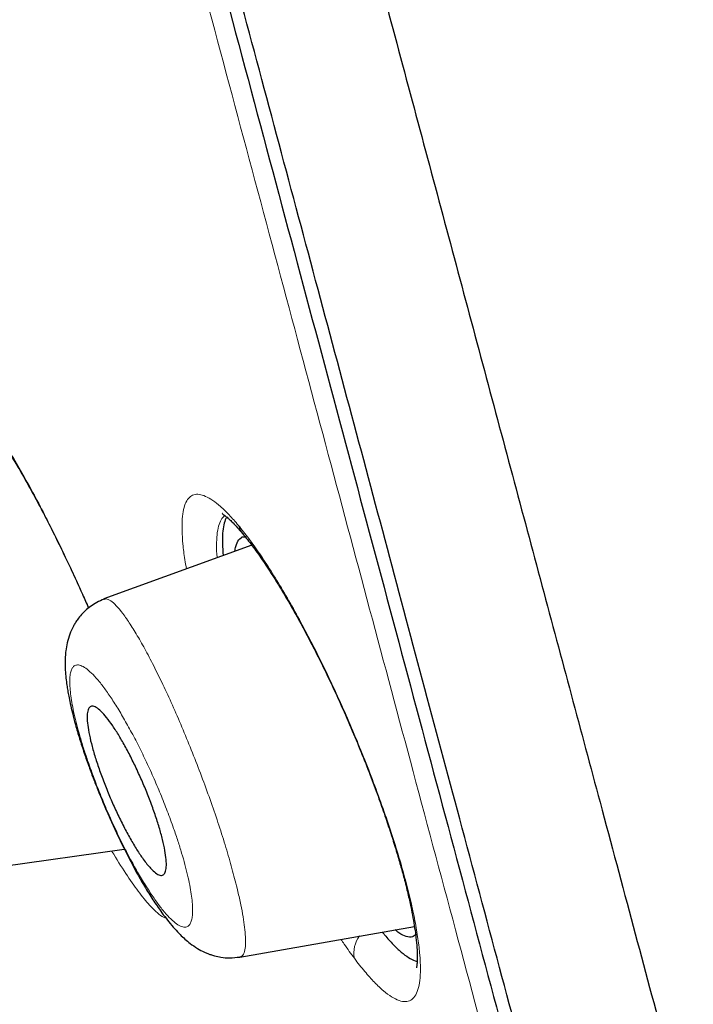
# Model space of a CAD drawing. Units: millimetres. Extents: x 8 to 846, y 12 to 2113.
# Drawn here: x 107 to 114, y 1793 to 1803 of the extents above; entities that cross this region are included whole.
import ezdxf

# ---------------------------------------------------------------- set-up
doc = ezdxf.new("R2010")
doc.units = ezdxf.units.MM

msp = doc.modelspace()

# ---------------------------------------------------------------- linework, layer by layer
at = {"color": 7, "linetype": 'Continuous', "lineweight": 30}
for p, q in [((109.467, 1797.4169), (108.0016, 1796.8835)), ((108.0042, 1796.8764), (108.0056, 1796.8768)), ((106.9837, 1794.2321), (108.2039, 1794.4037)), ((109.3508, 1793.3317), (111.0806, 1793.6367)), ((109.3498, 1793.3375), (109.3482, 1793.3369))]:
    msp.add_line(p, q, dxfattribs=at)
at = {"color": 8, "linetype": 'Continuous', "lineweight": 0}
msp.add_line((108.0801, 1794.3862), (108.0816, 1794.3803), dxfattribs=at)
at = {"color": 8, "linetype": 'Continuous', "lineweight": 0, "flags": 128}
msp.add_lwpolyline([(109.3772, 1797.531), (109.353, 1797.5667), (109.335, 1797.6126)], dxfattribs=at)
at = {"color": 8, "linetype": 'Continuous', "lineweight": 0}
msp.add_arc((110.7521, 1793.3758), 0.2725, 142.05719, 191.58081, dxfattribs=at)
for points, knots in [([(104.4442, 1886.7455), (104.4442, 1886.7455), (104.4426, 1886.7507), (104.4488, 1886.7317), (104.4645, 1886.684), (104.4924, 1886.5989), (104.5309, 1886.4813), (104.5804, 1886.3303), (104.6406, 1886.1461), (104.7095, 1885.935), (104.7861, 1885.7002), (104.8692, 1885.4448), (104.9612, 1885.1621), (105.062, 1884.852), (105.1714, 1884.5148), (105.293, 1884.1396), (105.4278, 1883.7234), (105.5765, 1883.2634), (105.7352, 1882.7717), (105.904, 1882.2484), (106.0824, 1881.6938), (106.2703, 1881.1084), (106.4619, 1880.5098), (106.6562, 1879.9012), (106.8523, 1879.2857), (107.0557, 1878.6457), (107.2663, 1877.9816), (107.4839, 1877.2935), (107.7152, 1876.5604), (107.9609, 1875.7799), (108.2213, 1874.95), (108.4895, 1874.0933), (108.7651, 1873.2101), (109.048, 1872.301), (109.338, 1871.3664), (109.6266, 1870.4333), (109.9131, 1869.5047), (110.1967, 1868.5833), (110.4856, 1867.6424), (110.7797, 1866.6826), (111.0789, 1865.7044), (111.3924, 1864.6782), (111.7204, 1863.6024), (112.0634, 1862.476), (112.4119, 1861.3302), (112.7656, 1860.1657), (113.1246, 1858.9831), (113.4888, 1857.7833), (113.8478, 1856.6006), (114.201, 1855.4372), (114.548, 1854.2951), (114.8991, 1853.1407), (115.2542, 1851.9744), (115.6133, 1850.7969), (115.9872, 1849.573), (116.376, 1848.3024), (116.7801, 1846.9849), (117.188, 1845.6575), (117.5994, 1844.3209), (118.0143, 1842.976), (118.4323, 1841.6234), (118.8415, 1840.3018), (119.2414, 1839.0124), (119.6314, 1837.7563), (120.0229, 1836.4961), (120.4156, 1835.2325), (120.8092, 1833.9658), (121.2153, 1832.6582), (121.6336, 1831.3101), (122.0638, 1829.9219), (122.4932, 1828.5331), (122.9211, 1827.1445), (123.3471, 1825.757), (123.7709, 1824.3714), (124.1807, 1823.0269), (124.5764, 1821.724), (124.9583, 1820.463), (125.3379, 1819.2061), (125.715, 1817.954), (126.0897, 1816.7072), (126.4735, 1815.4289), (126.8663, 1814.1205), (127.2681, 1812.7836), (127.6679, 1811.4566), (128.0658, 1810.1404), (128.4622, 1808.8358), (128.8569, 1807.5438), (129.2399, 1806.3011), (129.6122, 1805.1077), (129.9736, 1803.9628), (130.335, 1802.8318), (130.6965, 1801.7152), (131.0583, 1800.6137), (131.4312, 1799.4948), (131.8154, 1798.361), (132.211, 1797.2146), (132.6068, 1796.0889), (133.0024, 1794.9843), (133.3973, 1793.9015), (133.7912, 1792.8409), (134.1728, 1791.8321), (134.5418, 1790.8733), (134.898, 1789.9629), (135.252, 1789.0731), (135.6033, 1788.2048), (135.9513, 1787.3564), (136.18, 1786.8091), (136.2944, 1786.5355)], [0, 0, 0, 0, 0.000001, 0.010006, 0.02001, 0.030011, 0.040011, 0.050011, 0.060009, 0.070008, 0.079173, 0.088337, 0.097502, 0.106668, 0.115833, 0.125, 0.135, 0.145002, 0.155006, 0.165011, 0.175016, 0.185018, 0.195019, 0.204186, 0.213352, 0.222517, 0.231682, 0.240846, 0.250011, 0.260008, 0.270007, 0.280005, 0.290005, 0.300006, 0.310008, 0.320012, 0.329184, 0.338354, 0.347523, 0.35669, 0.365857, 0.375023, 0.385021, 0.395019, 0.405016, 0.415014, 0.425012, 0.43501, 0.445009, 0.454175, 0.463343, 0.472511, 0.481682, 0.490853, 0.500024, 0.510026, 0.520026, 0.530026, 0.540024, 0.550022, 0.56002, 0.570017, 0.579181, 0.588346, 0.59751, 0.606676, 0.615842, 0.625009, 0.635011, 0.645014, 0.655019, 0.665023, 0.675025, 0.685025, 0.695024, 0.704189, 0.713354, 0.722518, 0.731683, 0.740847, 0.750012, 0.76001, 0.770009, 0.780008, 0.790009, 0.800012, 0.810016, 0.820021, 0.829191, 0.838358, 0.847525, 0.856691, 0.865855, 0.875019, 0.885016, 0.895012, 0.905009, 0.915005, 0.925002, 0.934999, 0.944997, 0.954163, 0.963331, 0.972499, 0.981668, 0.990835, 1, 1, 1, 1]), ([(107.2962, 1885.5724), (107.2988, 1885.5647), (107.3039, 1885.5492), (107.3452, 1885.4248), (107.4106, 1885.227), (107.5024, 1884.9491), (107.6195, 1884.5935), (107.7619, 1884.1604), (107.9292, 1883.6505), (108.1211, 1883.0643), (108.3373, 1882.4024), (108.5776, 1881.6653), (108.8415, 1880.8536), (109.1281, 1879.9685), (109.4366, 1879.0118), (109.7662, 1877.9851), (110.1163, 1876.8901), (110.486, 1875.7284), (110.8746, 1874.5016), (111.2814, 1873.2115), (111.7056, 1871.8597), (112.1465, 1870.4479), (112.6033, 1868.9776), (113.0754, 1867.451), (113.5621, 1865.8708), (114.0628, 1864.2397), (114.5768, 1862.5602), (115.1035, 1860.8347), (115.6424, 1859.066), (116.1933, 1857.2564), (116.7559, 1855.4085), (117.33, 1853.5247), (117.9153, 1851.6076), (118.5116, 1849.66), (119.1183, 1847.6848), (119.7346, 1845.6851), (120.3595, 1843.6634), (120.9924, 1841.6225), (121.6325, 1839.5652), (122.2782, 1837.4941), (122.9281, 1835.4118), (123.5805, 1833.3207), (124.2338, 1831.2234), (124.8865, 1829.1226), (125.5354, 1827.021), (126.1795, 1824.9221), (126.8176, 1822.8295), (127.449, 1820.7464), (128.0732, 1818.6759), (128.6903, 1816.6214), (129.3011, 1814.5867), (129.9064, 1812.5755), (130.507, 1810.5917), (131.1031, 1808.639), (131.698, 1806.7219), (132.2935, 1804.8436), (132.8896, 1803.0065), (133.4867, 1801.2132), (134.0851, 1799.4663), (134.6852, 1797.7683), (135.2854, 1796.1212), (135.884, 1794.5271), (136.4797, 1792.9876), (137.0706, 1791.5062), (137.6562, 1790.0795), (138.038, 1789.1796), (138.2289, 1788.7295)], [0, 0, 0, 0, 0.015627, 0.031256, 0.046884, 0.062513, 0.078142, 0.093771, 0.109401, 0.125031, 0.140662, 0.156294, 0.171928, 0.187562, 0.203196, 0.218831, 0.234468, 0.250105, 0.265743, 0.281382, 0.297021, 0.312661, 0.328301, 0.34394, 0.359579, 0.375216, 0.390852, 0.406487, 0.422118, 0.437747, 0.453373, 0.468998, 0.484621, 0.500243, 0.515863, 0.531483, 0.547103, 0.562726, 0.578353, 0.593984, 0.609622, 0.625267, 0.640921, 0.656585, 0.672259, 0.687937, 0.703611, 0.719281, 0.734947, 0.750608, 0.766259, 0.781898, 0.797523, 0.81313, 0.828721, 0.844297, 0.859864, 0.875423, 0.890979, 0.906536, 0.922094, 0.937658, 0.953228, 0.968808, 0.984399, 1, 1, 1, 1]), ([(117.8261, 1769.9555), (117.8242, 1769.9623), (117.8206, 1769.976), (117.7902, 1770.089), (117.7415, 1770.2698), (117.6728, 1770.5249), (117.5847, 1770.8527), (117.4796, 1771.2451), (117.359, 1771.6965), (117.2241, 1772.201), (117.0727, 1772.7668), (116.9048, 1773.3938), (116.7169, 1774.0952), (116.5082, 1774.874), (116.2778, 1775.7334), (116.03, 1776.6571), (115.7651, 1777.6447), (115.4825, 1778.6982), (115.1887, 1779.7948), (114.8854, 1780.9281), (114.5747, 1782.0887), (114.2511, 1783.2971), (113.9147, 1784.553), (113.5585, 1785.8823), (113.1822, 1787.2867), (112.7851, 1788.7679), (112.375, 1790.2968), (111.9522, 1791.8731), (111.5165, 1793.4977), (111.078, 1795.1345), (110.6386, 1796.7759), (110.2003, 1798.4131), (109.7548, 1800.0773), (109.3018, 1801.7684), (108.8313, 1803.5245), (108.3435, 1805.3451), (107.8384, 1807.2295), (107.3271, 1809.1368), (106.8095, 1811.0673), (106.2862, 1813.0194), (105.769, 1814.9498), (105.2598, 1816.8514), (104.7596, 1818.7193), (104.2582, 1820.5913), (103.7555, 1822.4678), (103.4198, 1823.7206), (103.2518, 1824.3474)], [0, 0, 0, 0, 0.023149, 0.046416, 0.069684, 0.092982, 0.11634, 0.139832, 0.161941, 0.183975, 0.205958, 0.227914, 0.249869, 0.273151, 0.296383, 0.319594, 0.342814, 0.36607, 0.389539, 0.411669, 0.433717, 0.455708, 0.477667, 0.49962, 0.522922, 0.546189, 0.569453, 0.592745, 0.616095, 0.639575, 0.661661, 0.683666, 0.705616, 0.727539, 0.749462, 0.772866, 0.796232, 0.819594, 0.842988, 0.866448, 0.889948, 0.91202, 0.934031, 0.956011, 0.977991, 1, 1, 1, 1]), ([(106.9913, 1798.4582), (107.0251, 1798.4054), (107.0922, 1798.3002), (107.1999, 1798.1161), (107.3115, 1797.9141), (107.4394, 1797.6701), (107.5824, 1797.3822), (107.7251, 1797.0797), (107.8132, 1796.879), (107.8507, 1796.7938)], [0, 0, 0, 0, 0.131444, 0.261683, 0.392079, 0.523989, 0.699121, 0.872254, 1, 1, 1, 1]), ([(108.8201, 1797.1814), (108.8146, 1797.2121), (108.7984, 1797.3011), (108.7836, 1797.429), (108.7745, 1797.5651), (108.7768, 1797.6796), (108.7899, 1797.773), (108.8136, 1797.8442), (108.8475, 1797.8934), (108.8914, 1797.9196), (108.9453, 1797.923), (109.0085, 1797.9037), (109.0795, 1797.8633), (109.1577, 1797.8014), (109.2424, 1797.7198), (109.3041, 1797.6484), (109.335, 1797.6126)], [0, 0, 0, 0, 0.039323, 0.114145, 0.188561, 0.26215, 0.335602, 0.409613, 0.482937, 0.556168, 0.629979, 0.705026, 0.77934, 0.852861, 0.926207, 1, 1, 1, 1]), ([(109.1983, 1797.7114), (109.1861, 1797.6985), (109.1615, 1797.6723), (109.137, 1797.6064), (109.1215, 1797.5224), (109.1173, 1797.4176), (109.1182, 1797.3399), (109.1233, 1797.2931), (109.1234, 1797.2918)], [0, 0, 0, 0, 0.195049, 0.393868, 0.593547, 0.793828, 0.994362, 1, 1, 1, 1]), ([(109.335, 1797.6126), (109.369, 1797.5705), (109.4368, 1797.4865), (109.5456, 1797.3333), (109.6587, 1797.1612), (109.7757, 1796.9699), (109.8944, 1796.7636), (110.0133, 1796.5446), (110.1314, 1796.3144), (110.2481, 1796.0743), (110.3622, 1795.8268), (110.4723, 1795.5744), (110.5777, 1795.3185), (110.6777, 1795.0609), (110.7709, 1794.8062), (110.8551, 1794.559), (110.9293, 1794.3223), (110.9931, 1794.0972), (111.0462, 1793.8855), (111.0879, 1793.6897), (111.1177, 1793.5111), (111.1356, 1793.3517), (111.1418, 1793.213), (111.1357, 1793.098), (111.1174, 1793.0076), (111.0872, 1792.9425), (111.0457, 1792.9022), (110.9932, 1792.8876), (110.9299, 1792.8989), (110.8565, 1792.9357), (110.7747, 1792.9959), (110.6853, 1793.0803), (110.5892, 1793.1866), (110.5199, 1793.2762), (110.4852, 1793.3211)], [0, 0, 0, 0, 0.031274, 0.062377, 0.093617, 0.1253, 0.156878, 0.188012, 0.219013, 0.250194, 0.281369, 0.312354, 0.343488, 0.375103, 0.406857, 0.438023, 0.46895, 0.499992, 0.531104, 0.562077, 0.593261, 0.625, 0.656521, 0.687645, 0.718702, 0.750026, 0.781091, 0.81207, 0.843281, 0.875033, 0.906586, 0.937729, 0.968764, 1, 1, 1, 1]), ([(108.0056, 1796.8768), (108.0113, 1796.8796), (108.0278, 1796.8878), (108.0673, 1796.8687), (108.1228, 1796.8211), (108.1885, 1796.742), (108.2619, 1796.636), (108.3421, 1796.5051), (108.4276, 1796.3518), (108.5174, 1796.1784), (108.6103, 1795.987), (108.7048, 1795.7791), (108.7991, 1795.5588), (108.8917, 1795.3302), (108.981, 1795.0978), (109.0653, 1794.8657), (109.1431, 1794.6377), (109.2125, 1794.4177), (109.2728, 1794.2089), (109.3191, 1794.0307), (109.3532, 1793.8819), (109.3775, 1793.7597), (109.3949, 1793.6509), (109.4059, 1793.5469), (109.4077, 1793.4551), (109.3969, 1793.3847), (109.378, 1793.3439), (109.3579, 1793.3393), (109.3498, 1793.3375)], [0, 0, 0, 0, 0.0221851, 0.0637107, 0.105107, 0.1463995, 0.1876459, 0.2288503, 0.2699809, 0.3110026, 0.3519189, 0.3929836, 0.4342679, 0.4756623, 0.5170241, 0.5582234, 0.5992016, 0.6403071, 0.6816775, 0.7232189, 0.7544189, 0.78559, 0.8166958, 0.8477271, 0.8890282, 0.9303309, 0.9716384, 1, 1, 1, 1]), ([(107.7058, 1796.2188), (107.6989, 1796.2121), (107.6852, 1796.1987), (107.672, 1796.162), (107.664, 1796.1143), (107.6622, 1796.0543), (107.6659, 1795.9838), (107.6755, 1795.9033), (107.6908, 1795.8139), (107.7119, 1795.7158), (107.7385, 1795.6098), (107.7706, 1795.4966), (107.808, 1795.3768), (107.8549, 1795.2383), (107.9119, 1795.0822), (107.9799, 1794.9105), (108.0522, 1794.7408), (108.128, 1794.5749), (108.2066, 1794.4149), (108.2862, 1794.2638), (108.3657, 1794.1236), (108.4428, 1793.9979), (108.5171, 1793.8878), (108.5868, 1793.7959), (108.6515, 1793.7229), (108.7102, 1793.67), (108.7619, 1793.6372), (108.8054, 1793.6262), (108.8368, 1793.6364), (108.8585, 1793.6616), (108.8722, 1793.697), (108.8801, 1793.745), (108.882, 1793.8047), (108.8782, 1793.8752), (108.8685, 1793.9559), (108.8532, 1794.0458), (108.8321, 1794.1444), (108.8054, 1794.2505), (108.7733, 1794.3637), (108.7357, 1794.4836), (108.6886, 1794.6223), (108.6315, 1794.7786), (108.5635, 1794.9502), (108.4911, 1795.1199), (108.4152, 1795.2858), (108.3366, 1795.4458), (108.2568, 1795.5968), (108.1775, 1795.7368), (108.1003, 1795.8623), (108.0265, 1795.9717), (107.9567, 1796.0638), (107.8921, 1796.1365), (107.8337, 1796.1893), (107.7823, 1796.2215), (107.7383, 1796.2341), (107.7166, 1796.2239), (107.7058, 1796.2188)], [0, 0, 0, 0, 0.015507, 0.031239, 0.046808, 0.062453, 0.078414, 0.094045, 0.109502, 0.124946, 0.140483, 0.155963, 0.171559, 0.187438, 0.208436, 0.229159, 0.249973, 0.270534, 0.291249, 0.312484, 0.333275, 0.354264, 0.374972, 0.395744, 0.416471, 0.437493, 0.458582, 0.479352, 0.500142, 0.51571, 0.53121, 0.546802, 0.562643, 0.578239, 0.593873, 0.609637, 0.625108, 0.640605, 0.656069, 0.671669, 0.687576, 0.708606, 0.729321, 0.750088, 0.770727, 0.791436, 0.812579, 0.833512, 0.854236, 0.875081, 0.895741, 0.916445, 0.937535, 0.958321, 0.979267, 1, 1, 1, 1]), ([(108.6174, 1793.7186), (108.6096, 1793.7211), (108.5842, 1793.7288), (108.5297, 1793.7716), (108.4475, 1793.8525), (108.3444, 1793.9785), (108.2197, 1794.155), (108.1277, 1794.305), (108.0816, 1794.3803)], [0, 0, 0, 0, 0.069515, 0.224017, 0.38127, 0.588636, 0.793664, 1, 1, 1, 1]), ([(106.6147, 1793.5328), (106.6921, 1793.3632), (106.8431, 1793.0319), (107.0765, 1792.5003), (107.3028, 1791.9685), (107.5166, 1791.4491), (107.7114, 1790.9618), (107.8678, 1790.5494), (107.9601, 1790.293), (107.9868, 1790.2042), (107.9907, 1790.1912)], [0, 0, 0, 0, 0.143968, 0.281142, 0.417663, 0.559758, 0.703621, 0.840431, 0.976592, 1, 1, 1, 1]), ([(110.4852, 1793.3211), (110.4518, 1793.366), (110.4087, 1793.4239), (110.3632, 1793.493), (110.353, 1793.5084)], [0, 0, 0, 0, 0.775868, 1, 1, 1, 1])]:
    msp.add_open_spline(points, degree=3, knots=knots, dxfattribs=at)
at = {"color": 7, "linetype": 'Continuous', "lineweight": 30}
for points, knots in [([(89.4976, 1882.2853), (89.5004, 1882.2748), (89.506, 1882.2539), (89.5512, 1882.0855), (89.6229, 1881.8179), (89.7236, 1881.4421), (89.8523, 1880.9616), (90.009, 1880.3768), (90.2037, 1879.6503), (90.4416, 1878.7622), (90.7285, 1877.6915), (91.0518, 1876.4848), (91.4105, 1875.1464), (91.8033, 1873.6804), (92.209, 1872.1664), (92.6212, 1870.6278), (93.0346, 1869.0849), (93.4702, 1867.4593), (93.9273, 1865.7535), (94.4051, 1863.9704), (94.9026, 1862.1136), (95.4188, 1860.1871), (95.9526, 1858.1948), (96.5031, 1856.1405), (97.0691, 1854.028), (97.6498, 1851.861), (98.2439, 1849.6435), (98.8506, 1847.3793), (99.5031, 1844.9443), (100.2022, 1842.3351), (100.9482, 1839.551), (101.7042, 1836.7297), (102.4683, 1833.8782), (103.2385, 1831.0037), (103.9761, 1828.251), (104.6787, 1825.6288), (105.3448, 1823.1429), (106.01, 1820.6602), (106.6732, 1818.1852), (107.3331, 1815.7225), (107.9884, 1813.2767), (108.638, 1810.8523), (109.2807, 1808.4537), (109.9153, 1806.0856), (110.5404, 1803.7525), (111.1549, 1801.4591), (111.7576, 1799.2098), (112.3475, 1797.0083), (112.9555, 1794.7393), (113.5776, 1792.4177), (114.2088, 1790.062), (114.8166, 1787.7936), (115.3987, 1785.6212), (115.956, 1783.5412), (116.3034, 1782.2448), (116.4771, 1781.5966)], [0, 0, 0, 0, 0.017859, 0.035717, 0.053574, 0.07143, 0.089287, 0.107143, 0.125, 0.145832, 0.166666, 0.1875, 0.208333, 0.229166, 0.249999, 0.267856, 0.285713, 0.303571, 0.321429, 0.339287, 0.357144, 0.375001, 0.392858, 0.410715, 0.428572, 0.446429, 0.464286, 0.482143, 0.500002, 0.520835, 0.541668, 0.562501, 0.583334, 0.604167, 0.624999, 0.642856, 0.660713, 0.678571, 0.696428, 0.714286, 0.732144, 0.750003, 0.76786, 0.785718, 0.803575, 0.821433, 0.839289, 0.857146, 0.875003, 0.895835, 0.916668, 0.9375, 0.958333, 0.979167, 1, 1, 1, 1]), ([(118.4522, 1768.8706), (118.4508, 1768.8759), (118.448, 1768.8865), (118.425, 1768.9726), (118.3883, 1769.1101), (118.3363, 1769.3038), (118.2696, 1769.5524), (118.1883, 1769.8556), (118.0954, 1770.2022), (117.9926, 1770.5863), (117.8811, 1771.0028), (117.7578, 1771.463), (117.6228, 1771.9669), (117.4762, 1772.5142), (117.3131, 1773.1239), (117.1323, 1773.7998), (116.9328, 1774.5459), (116.7203, 1775.3398), (116.4949, 1776.1815), (116.2567, 1777.0706), (116.0054, 1778.008), (115.749, 1778.9653), (115.4887, 1779.9366), (115.2265, 1780.9152), (114.9548, 1781.9289), (114.6737, 1782.9775), (114.3832, 1784.0609), (114.0751, 1785.2106), (113.7488, 1786.4287), (113.4033, 1787.7171), (113.0482, 1789.0413), (112.6834, 1790.4012), (112.3091, 1791.7967), (111.9248, 1793.2299), (111.5425, 1794.6571), (111.1638, 1796.0716), (110.791, 1797.4645), (110.4131, 1798.8762), (110.03, 1800.3069), (109.6417, 1801.7564), (109.237, 1803.2671), (108.8156, 1804.8394), (108.3775, 1806.4737), (107.9345, 1808.1258), (107.4866, 1809.7958), (107.0339, 1811.4839), (106.5761, 1813.1916), (106.1273, 1814.8669), (105.6891, 1816.5036), (105.2631, 1818.0949), (104.8366, 1819.688), (104.4094, 1821.2833), (103.9814, 1822.8809), (103.5407, 1824.526), (103.0874, 1826.2174), (102.622, 1827.9532), (102.157, 1829.6871), (101.6924, 1831.4192), (101.2282, 1833.1498), (100.7651, 1834.8768), (100.3177, 1836.5469), (99.8871, 1838.1554), (99.4737, 1839.7003), (99.0644, 1841.2293), (98.6593, 1842.7424), (98.2583, 1844.2398), (97.8674, 1845.699), (97.4867, 1847.1198), (97.1161, 1848.5021), (96.7501, 1849.8672), (96.3886, 1851.2149), (96.0317, 1852.5455), (95.6795, 1853.8589), (95.3333, 1855.1502), (94.989, 1856.4356), (94.6477, 1857.7106), (94.3093, 1858.975), (93.9788, 1860.2095), (93.6564, 1861.4141), (93.3418, 1862.5886), (93.0401, 1863.7147), (92.7511, 1864.7932), (92.4745, 1865.8249), (92.2058, 1866.8266), (91.9452, 1867.7982), (91.6925, 1868.7395), (91.4481, 1869.6505), (91.2131, 1870.5268), (90.9848, 1871.3794), (90.7641, 1872.2044), (90.551, 1873.0009), (90.3489, 1873.7567), (90.1576, 1874.4716), (89.9773, 1875.1453), (89.8107, 1875.7671), (89.6574, 1876.3389), (89.517, 1876.8623), (89.387, 1877.3467), (89.2674, 1877.7918), (89.1583, 1878.1975), (89.0598, 1878.5637), (88.9724, 1878.8894), (88.895, 1879.1786), (88.8285, 1879.4282), (88.7733, 1879.6355), (88.7304, 1879.797), (88.6999, 1879.9116), (88.6809, 1879.9834), (88.6785, 1879.9923), (88.6773, 1879.9967)], [0, 0, 0, 0, 0.010081, 0.020137, 0.030179, 0.040216, 0.050257, 0.060311, 0.070335, 0.079491, 0.088633, 0.097767, 0.1069, 0.116039, 0.125192, 0.135253, 0.145282, 0.155288, 0.16528, 0.175267, 0.185259, 0.195301, 0.204496, 0.213673, 0.222839, 0.232002, 0.241168, 0.250345, 0.260322, 0.270285, 0.280246, 0.290212, 0.300194, 0.310203, 0.320293, 0.329526, 0.338727, 0.347904, 0.357065, 0.366218, 0.375372, 0.385323, 0.395264, 0.405207, 0.415162, 0.425139, 0.435149, 0.445226, 0.454443, 0.463632, 0.472801, 0.481959, 0.491116, 0.500279, 0.510233, 0.520184, 0.530144, 0.540125, 0.550137, 0.560192, 0.570258, 0.579448, 0.588609, 0.59775, 0.60688, 0.616007, 0.625139, 0.633867, 0.642594, 0.651329, 0.660077, 0.668845, 0.677642, 0.686473, 0.695244, 0.704395, 0.713529, 0.722653, 0.731774, 0.740899, 0.750037, 0.758756, 0.767483, 0.776222, 0.78498, 0.793764, 0.802579, 0.811433, 0.820208, 0.829363, 0.838502, 0.847632, 0.856762, 0.865897, 0.875044, 0.883755, 0.89247, 0.901196, 0.909939, 0.918704, 0.927499, 0.936329, 0.945126, 0.954305, 0.963462, 0.972602, 0.981734, 0.990864, 1, 1, 1, 1]), ([(103.4383, 1824.3973), (103.6184, 1823.7254), (103.9782, 1822.3824), (104.5171, 1820.3709), (105.0545, 1818.3644), (105.5906, 1816.3625), (106.1253, 1814.3657), (106.6475, 1812.4172), (107.1555, 1810.5225), (107.648, 1808.6854), (108.135, 1806.869), (108.6163, 1805.0728), (109.1, 1803.2678), (109.5849, 1801.458), (110.0698, 1799.648), (110.5461, 1797.8694), (111.014, 1796.1221), (111.4732, 1794.407), (111.9144, 1792.7608), (112.3367, 1791.1859), (112.7395, 1789.6838), (113.1309, 1788.2237), (113.5109, 1786.8058), (113.8851, 1785.4095), (114.2523, 1784.039), (114.611, 1782.699), (114.9555, 1781.4112), (115.2859, 1780.176), (115.6015, 1778.9969), (115.8955, 1777.8998), (116.1679, 1776.8848), (116.4191, 1775.9494), (116.6545, 1775.0725), (116.874, 1774.2547), (117.0809, 1773.4829), (117.274, 1772.7617), (117.452, 1772.096), (117.6115, 1771.4988), (117.7525, 1770.9705), (117.8749, 1770.512), (117.9767, 1770.1323), (118.0588, 1769.828), (118.1214, 1769.5963), (118.1669, 1769.4282), (118.1923, 1769.3344), (118.2031, 1769.2946), (118.1999, 1769.3062), (118.1999, 1769.3065)], [0, 0, 0, 0, 0.0232949, 0.0465589, 0.069828, 0.093138, 0.1165245, 0.139995, 0.1620676, 0.1840903, 0.2060924, 0.2281031, 0.2501512, 0.2733497, 0.2965381, 0.3197493, 0.3430159, 0.3663703, 0.3898083, 0.4118649, 0.4338901, 0.4559102, 0.4779512, 0.5000393, 0.5232022, 0.546403, 0.5696716, 0.593038, 0.6165317, 0.639999, 0.6620003, 0.6839543, 0.7058851, 0.7278175, 0.7497759, 0.7729306, 0.7961196, 0.8193719, 0.8427167, 0.8661831, 0.8896898, 0.9117455, 0.9337306, 0.9556694, 0.9775865, 0.9995067, 1, 1, 1, 1]), ([(107.0218, 1798.395), (107.0497, 1798.3514), (107.1048, 1798.2651), (107.1918, 1798.1177), (107.2796, 1797.962), (107.3677, 1797.7984), (107.4553, 1797.6295), (107.5554, 1797.4294), (107.6669, 1797.197), (107.7698, 1796.9744), (107.8292, 1796.8382), (107.8492, 1796.7926)], [0, 0, 0, 0, 0.113378, 0.224245, 0.332639, 0.438547, 0.541927, 0.642731, 0.78897, 0.929235, 1, 1, 1, 1]), ([(109.1763, 1797.7291), (109.1759, 1797.7291), (109.1728, 1797.729), (109.1839, 1797.7228), (109.1975, 1797.7122), (109.2135, 1797.6996), (109.2305, 1797.6853), (109.2534, 1797.6648), (109.2845, 1797.6346), (109.326, 1797.591), (109.3591, 1797.5523), (109.3771, 1797.5312)], [0, 0, 0, 0, 0.028572, 0.18339, 0.316412, 0.4092, 0.485972, 0.574621, 0.689844, 0.831665, 1, 1, 1, 1]), ([(109.2202, 1797.6939), (109.2171, 1797.6896), (109.2036, 1797.6715), (109.189, 1797.6195), (109.1771, 1797.5375), (109.1749, 1797.4365), (109.1813, 1797.3548), (109.1845, 1797.314)], [0, 0, 0, 0, 0.070413, 0.303802, 0.535584, 0.767958, 1, 1, 1, 1]), ([(109.3012, 1797.3565), (109.3034, 1797.3728), (109.3102, 1797.4233), (109.3391, 1797.4715), (109.371, 1797.5025), (109.3968, 1797.5001), (109.4019, 1797.4996)], [0, 0, 0, 0, 0.1751196, 0.5440465, 0.9091539, 1, 1, 1, 1]), ([(109.3771, 1797.5312), (109.4087, 1797.492), (109.471, 1797.4146), (109.5699, 1797.2752), (109.6695, 1797.1246), (109.769, 1796.9636), (109.8674, 1796.7955), (109.9637, 1796.6224), (110.0571, 1796.4463), (110.1471, 1796.2691), (110.2465, 1796.0648), (110.3531, 1795.8342), (110.4633, 1795.5812), (110.5626, 1795.3404), (110.6508, 1795.1147), (110.7281, 1794.9061), (110.7949, 1794.7156), (110.852, 1794.5435), (110.9007, 1794.3879), (110.9422, 1794.2467), (110.9809, 1794.1052), (111.0154, 1793.967), (111.0447, 1793.8356), (111.0667, 1793.7226), (111.0839, 1793.6196), (111.0973, 1793.5208), (111.1065, 1793.4232), (111.1097, 1793.3361), (111.107, 1793.2705), (111.1026, 1793.237), (111.1, 1793.2253), (111.1012, 1793.2265), (111.1015, 1793.2268)], [0, 0, 0, 0, 0.042268, 0.083479, 0.123608, 0.162617, 0.200465, 0.237117, 0.272551, 0.306761, 0.339756, 0.38705, 0.431818, 0.474027, 0.513629, 0.550583, 0.584866, 0.616469, 0.645621, 0.673207, 0.699326, 0.731801, 0.761603, 0.788753, 0.813808, 0.841576, 0.873139, 0.906689, 0.940089, 0.972711, 0.991596, 1, 1, 1, 1]), ([(108.0042, 1796.8805), (107.9796, 1796.8704), (107.9326, 1796.851), (107.8705, 1796.8115), (107.8198, 1796.7703), (107.7773, 1796.7273), (107.744, 1796.6861), (107.718, 1796.6475), (107.69, 1796.599), (107.6605, 1796.5328), (107.6366, 1796.4521), (107.6233, 1796.3752), (107.6175, 1796.3087), (107.6158, 1796.2468), (107.6179, 1796.177), (107.6242, 1796.1029), (107.633, 1796.0341), (107.6425, 1795.9738), (107.6533, 1795.914), (107.6681, 1795.8414), (107.6897, 1795.7483), (107.7199, 1795.6328), (107.7588, 1795.5005), (107.8042, 1795.3603), (107.8519, 1795.2243), (107.8996, 1795.0967), (107.9522, 1794.9633), (108.0077, 1794.8296), (108.0702, 1794.6864), (108.1356, 1794.5434), (108.2092, 1794.3912), (108.2892, 1794.2362), (108.3713, 1794.0884), (108.455, 1793.9502), (108.528, 1793.8397), (108.5913, 1793.7515), (108.6462, 1793.6805), (108.7014, 1793.6152), (108.7539, 1793.5596), (108.8032, 1793.5127), (108.861, 1793.4645), (108.9255, 1793.4198), (108.9838, 1793.3883), (109.0291, 1793.3689), (109.0618, 1793.3567), (109.1062, 1793.343), (109.1691, 1793.3299), (109.2541, 1793.3222), (109.3156, 1793.3299), (109.3495, 1793.3341)], [0, 0, 0, 0, 0.017247, 0.032941, 0.046826, 0.05871, 0.071247, 0.080419, 0.089641, 0.110164, 0.133, 0.152798, 0.168298, 0.184851, 0.205407, 0.227447, 0.245245, 0.258723, 0.273042, 0.291761, 0.314907, 0.342504, 0.374034, 0.404479, 0.432609, 0.458455, 0.482024, 0.513077, 0.538941, 0.569224, 0.601873, 0.63707, 0.674658, 0.711866, 0.747988, 0.769906, 0.793178, 0.817837, 0.840293, 0.858736, 0.876484, 0.89884, 0.919575, 0.928226, 0.93573, 0.944862, 0.958745, 0.977243, 1, 1, 1, 1]), ([(108.4645, 1794.2135), (108.4527, 1794.2267), (108.4292, 1794.253), (108.3839, 1794.3128), (108.3285, 1794.3952), (108.2633, 1794.5046), (108.1975, 1794.6267), (108.1333, 1794.7569), (108.0719, 1794.8929), (108.0149, 1795.0305), (107.9637, 1795.1669), (107.9192, 1795.2989), (107.8831, 1795.4228), (107.8559, 1795.5362), (107.8391, 1795.6345), (107.8331, 1795.7158), (107.8389, 1795.7755), (107.8561, 1795.8127), (107.8847, 1795.8244), (107.9236, 1795.8112), (107.9717, 1795.7726), (108.0269, 1795.7113), (108.0878, 1795.6285), (108.1518, 1795.5286), (108.2177, 1795.4135), (108.2829, 1795.2884), (108.3464, 1795.1552), (108.4062, 1795.0185), (108.4612, 1794.8809), (108.5101, 1794.7458), (108.5514, 1794.6166), (108.5845, 1794.496), (108.6076, 1794.3884), (108.6205, 1794.2957), (108.6219, 1794.2228), (108.6119, 1794.171), (108.5902, 1794.1437), (108.5579, 1794.1412), (108.5162, 1794.1625), (108.4817, 1794.1965), (108.4645, 1794.2135)], [0, 0, 0, 0, 0.017723, 0.035446, 0.062718, 0.089988, 0.116528, 0.143065, 0.169015, 0.194961, 0.220696, 0.246429, 0.272425, 0.29842, 0.325065, 0.351712, 0.379119, 0.40653, 0.43445, 0.462374, 0.490316, 0.51826, 0.545744, 0.573226, 0.599993, 0.626757, 0.652857, 0.678955, 0.704704, 0.730451, 0.756314, 0.782176, 0.808592, 0.83501, 0.862191, 0.889376, 0.917042, 0.94471, 0.972354, 1, 1, 1, 1]), ([(110.7633, 1793.5808), (110.7706, 1793.5715), (110.8082, 1793.5234), (110.8711, 1793.4558), (110.9511, 1793.3793), (111.0234, 1793.3268), (111.076, 1793.2972), (111.1009, 1793.2936), (111.1072, 1793.2927)], [0, 0, 0, 0, 0.05164, 0.267709, 0.48488, 0.705247, 0.926166, 1, 1, 1, 1]), ([(111.092, 1793.5558), (111.0823, 1793.5475), (111.0578, 1793.5269), (111.0015, 1793.5345), (110.9436, 1793.5588), (110.9025, 1793.5932), (110.8906, 1793.6032)], [0, 0, 0, 0, 0.21497, 0.5382858, 0.8656121, 1, 1, 1, 1])]:
    msp.add_open_spline(points, degree=3, knots=knots, dxfattribs=at)

doc.saveas('drawing.dxf')
